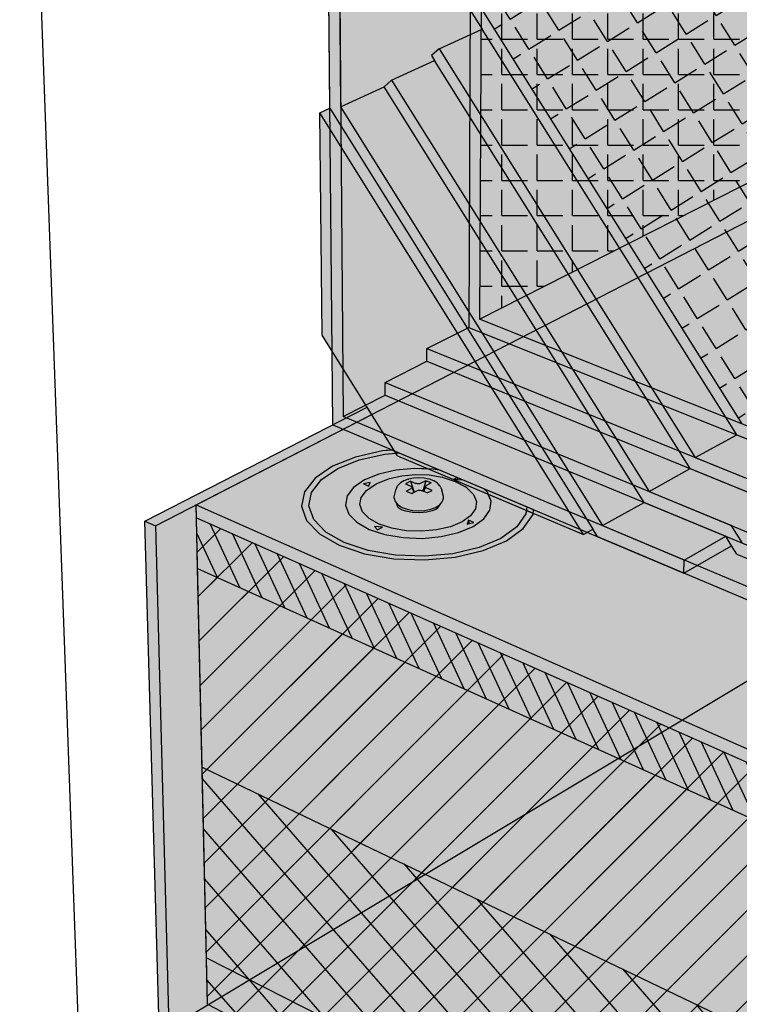
# Model space of a CAD drawing. Units: inches. Extents: x 8 to 138, y 11 to 60.
# Drawn here: x 30 to 41, y 27 to 43 of the extents above; entities that cross this region are included whole.
import ezdxf

# ---------------------------------------------------------------- set-up
doc = ezdxf.new("R2010")
doc.units = ezdxf.units.IN
doc.header["$MEASUREMENT"] = 0
for name, color, linetype in [('100 STATIC CONTENTS', 7, 'Continuous'), ('106          WITH CANT', 7, 'Continuous'), ('110                SOPRAFIX With Cant', 7, 'Continuous'), ('113                Flashing Foil-Film With Cant', 7, 'Continuous'), ('115                Flashing Granules With Cant', 7, 'Continuous'), ('122      WITHOUT CANT', 7, 'Continuous'), ('126                SOPRAFIX Without Cant', 7, 'Continuous'), ('129                Flashing Foil-Film Without Cant', 7, 'Continuous'), ('131                Flashing Granules Without Cant', 7, 'Continuous'), ('142     Base Ply + Coverboard', 7, 'Continuous'), ('144     Base Ply + Coverboard + Rigid Insulation', 7, 'Continuous'), ('146     Base Ply + Rigid Insulation', 7, 'Continuous'), ('149     Rigid Insulation', 7, 'Continuous'), ('151     Thermal Barrier', 7, 'Continuous'), ('156     Vapor Retarder-Air Barrier', 7, 'Continuous')]:
    doc.layers.add(name, color=color, linetype=linetype)
pattern_1 = [(225, (-240, 0), (0.3535534, -0.3535534), [])]
pattern_2 = [(115, (-240, 0), (-0.22657695, -0.10565457), [])]

msp = doc.modelspace()

# ---------------------------------------------------------------- hatches: boundary and pattern name
at = {"layer": '100 STATIC CONTENTS'}
h = msp.add_hatch(color=252, dxfattribs=at)
h.dxf.hatch_style = 1
h.paths.add_polyline_path([(16.689, 41.983), (16.075, 47.147), (9.917, 45.145), (9.943, 44.978)])
h.paths.add_polyline_path([(66.613, 41.808), (44.949, 47.992), (44.604, 41.251), (32.64, 35.097), (32.644, 34.898), (47.565, 28.272), (66.579, 41.63)])
h = msp.add_hatch(color=9, dxfattribs=at)
h.dxf.hatch_style = 1
h.paths.add_polyline_path([(17.496, 35.196), (16.689, 41.983), (9.943, 44.978), (10.951, 38.56)])
h.paths.add_polyline_path([(32.644, 34.898), (47.565, 28.272), (66.579, 41.63), (65.315, 34.801), (46.946, 20.059), (32.816, 27.321), (32.8, 28.046), (32.732, 31.016), (32.662, 34.106)])
at = {"layer": '106          WITH CANT'}
h = msp.add_hatch(color=252, dxfattribs=at)
h.dxf.hatch_style = 1
h.paths.add_polyline_path([(45.061, 56.311), (45.223, 56.269), (34.795, 52.835), (34.889, 41.296), (38.967, 34.774), (44.803, 32.32), (45.439, 32.72), (45.529, 32.577), (44.791, 32.112), (38.891, 34.603), (38.819, 34.718), (34.722, 41.273), (34.616, 52.883)])
h = msp.add_hatch(color=252, dxfattribs=at)
h.dxf.hatch_style = 1
h.paths.add_polyline_path([(45.223, 56.269), (36.951, 53.545), (36.906, 42.801), (37.094, 42.502), (41.059, 36.19), (46.885, 33.856), (47.065, 33.572), (48.672, 32.926), (62.479, 41.921), (62.507, 42.101), (48.688, 33.134), (47.159, 33.746), (46.979, 34.031), (41.138, 36.36), (37.061, 42.85), (37.115, 53.502), (45.371, 56.231)])
h = msp.add_hatch(color=9, dxfattribs=at)
h.dxf.hatch_style = 1
h.paths.add_polyline_path([(48.047, 32.519), (51.034, 31.301), (66.658, 42.172), (44.968, 48.363), (45.371, 56.231), (37.115, 53.502), (37.061, 42.85), (41.138, 36.36), (46.979, 34.031), (47.159, 33.746), (48.688, 33.134), (62.507, 42.101), (62.479, 41.921), (48.672, 32.926)])
h = msp.add_hatch(color=252, dxfattribs=at)
h.dxf.hatch_style = 1
h.paths.add_polyline_path([(34.889, 41.296), (35.566, 41.606), (35.684, 41.708), (36.353, 42.014), (36.303, 42.093), (36.423, 42.196), (37.094, 42.502), (36.906, 42.801), (36.951, 53.545), (34.795, 52.835)])
h.paths.add_polyline_path([(35.684, 41.708), (35.566, 41.606)], flags=16)
h.paths.add_polyline_path([(36.423, 42.196), (37.094, 42.502)], flags=16)
h.paths.add_polyline_path([(36.423, 42.196), (36.303, 42.093)], flags=16)
h.paths.add_polyline_path([(36.303, 42.093), (36.353, 42.014)], flags=16)
h.paths.add_polyline_path([(35.684, 41.708), (36.353, 42.014)], flags=16)
edge = h.paths.add_edge_path(flags=17)
edge.add_line((36.303, 42.093), (36.353, 42.014))
edge.add_line((35.684, 41.708), (36.353, 42.014))
edge.add_line((35.684, 41.708), (35.566, 41.606))
edge.add_line((36.423, 42.196), (36.303, 42.093))
edge.add_line((36.423, 42.196), (37.094, 42.502))
h = msp.add_hatch(color=252, dxfattribs=at)
h.dxf.hatch_style = 1
h.paths.add_polyline_path([(36.423, 42.196), (37.094, 42.502), (41.059, 36.19), (46.885, 33.856), (47.065, 33.572), (48.672, 32.926), (48.047, 32.519), (46.435, 33.176), (46.254, 33.462), (40.414, 35.833)])
h = msp.add_hatch(color=252, dxfattribs=at)
h.dxf.hatch_style = 1
h.paths.add_polyline_path([(36.423, 42.196), (36.303, 42.093), (36.353, 42.014), (40.336, 35.662), (46.161, 33.288), (46.341, 33.002), (51.013, 31.089), (66.65, 42.01), (66.679, 42.166), (66.658, 42.172), (51.034, 31.301), (46.435, 33.176), (46.254, 33.462), (40.414, 35.833)])
h = msp.add_hatch(color=252, dxfattribs=at)
h.dxf.hatch_style = 1
h.paths.add_polyline_path([(35.684, 41.708), (35.566, 41.606), (39.616, 35.135), (45.439, 32.72), (45.529, 32.577), (45.621, 32.432), (50.381, 30.449), (66.613, 41.808), (66.65, 42.01), (51.013, 31.089), (46.341, 33.002), (46.161, 33.288), (40.336, 35.662), (36.353, 42.014)])
h = msp.add_hatch(color=252, dxfattribs=at)
h.dxf.hatch_style = 1
h.paths.add_polyline_path([(34.889, 41.296), (38.967, 34.774), (44.803, 32.32), (45.439, 32.72), (39.616, 35.135), (35.566, 41.606)])
h = msp.add_hatch(color=9, dxfattribs=at)
h.dxf.hatch_style = 1
h.paths.add_polyline_path([(34.602, 37.74), (34.567, 41.202), (34.722, 41.273), (38.819, 34.718), (38.671, 34.635), (35.773, 35.86)])
at = {"layer": '110                SOPRAFIX With Cant'}
h = msp.add_hatch(color=9, dxfattribs=at)
h.dxf.hatch_style = 1
h.paths.add_polyline_path([(35.715, 35.953), (35.543, 35.938), (35.12, 35.842), (34.761, 35.698), (34.49, 35.514), (34.326, 35.302), (34.281, 35.077), (34.36, 34.852), (34.56, 34.644), (34.868, 34.468), (35.263, 34.336), (35.718, 34.258), (36.2, 34.24), (36.675, 34.284), (37.109, 34.386), (37.471, 34.538), (37.735, 34.73), (37.886, 34.947), (37.888, 34.966), (35.773, 35.86), (35.747, 35.903)])
at = {"layer": '113                Flashing Foil-Film With Cant'}
h = msp.add_hatch(dxfattribs=at)
h.set_pattern_fill('ANGLE', color=256, scale=2, angle=32)
h.set_pattern_definition([(32, (-120, 0), (-0.2914556, 0.4664265), [0.4, -0.15]), (122, (-120, 0), (-0.4664265, -0.2914556), [0.4, -0.15])])
h.paths.add_polyline_path([(37.061, 42.85), (41.138, 36.36), (51.36, 41.999), (44.866, 46.377)])
at = {"layer": '115                Flashing Granules With Cant'}
h = msp.add_hatch(dxfattribs=at)
h.set_pattern_fill('AR-SAND', color=256, scale=0.2)
h.set_pattern_definition([(37.5, (-120, 0), (-0.01259867, 0.38536475), [0, -0.304, 0, -0.34, 0, -0.325]), (7.5, (-120, 0), (0.3539553, 0.5644292), [0, -0.164, 0, -0.274, 0, -0.105]), (327.5, (-120.246, 0), (0.6228284, 0.0011318), [0, -0.1, 0, -0.36, 0, -0.47]), (317.5, (-120.246, 0), (0.6012253, 0.1755351), [0, -0.05, 0, -0.236, 0, -0.27])])
h.paths.add_polyline_path([(37.061, 42.85), (41.138, 36.36), (51.36, 41.999), (44.866, 46.377)])
at = {"layer": '122      WITHOUT CANT'}
h = msp.add_hatch(color=252, dxfattribs=at)
h.dxf.hatch_style = 1
h.paths.add_polyline_path([(34.616, 52.883), (45.065, 56.313), (45.224, 56.27), (45.386, 56.227), (37.13, 53.498), (37.05, 37.99), (42.414, 35.851), (42.587, 35.576), (43.437, 35.229), (54.36, 41.387), (54.339, 41.175), (43.431, 35.026), (42.788, 34.663), (51.034, 31.301), (66.678, 42.166), (66.646, 41.987), (66.613, 41.808), (50.381, 30.449), (41.062, 34.331), (40.98, 34.462), (40.236, 34.035), (34.767, 36.344)])
h = msp.add_hatch(color=9, dxfattribs=at)
h.dxf.hatch_style = 1
h.paths.add_polyline_path([(37.13, 53.498), (45.386, 56.227), (44.982, 48.359), (66.678, 42.166), (51.034, 31.301), (42.788, 34.663), (43.431, 35.026), (54.339, 41.175), (54.36, 41.387), (43.437, 35.229), (42.587, 35.576), (42.414, 35.851), (37.05, 37.99)])
at = {"layer": '126                SOPRAFIX Without Cant'}
h = msp.add_hatch(color=9, dxfattribs=at)
h.dxf.hatch_style = 1
h.paths.add_polyline_path([(35.698, 35.951), (37.895, 35.023), (37.886, 34.947), (37.735, 34.73), (37.471, 34.538), (37.109, 34.386), (36.675, 34.284), (36.2, 34.24), (35.718, 34.258), (35.263, 34.336), (34.868, 34.468), (34.56, 34.644), (34.36, 34.852), (34.281, 35.077), (34.326, 35.302), (34.49, 35.514), (34.761, 35.698), (35.12, 35.842), (35.543, 35.938)])
at = {"layer": '129                Flashing Foil-Film Without Cant'}
h = msp.add_hatch(dxfattribs=at)
h.set_pattern_fill('ANGLE', color=256, scale=2)
h.set_pattern_definition([(0, (0, 0), (0, 0.55), [0.4, -0.15]), (90, (0, 0), (-0.55, 3e-17), [0.4, -0.15])])
h.paths.add_polyline_path([(37.13, 53.498), (37.05, 37.99), (44.648, 41.845), (44.792, 44.642), (44.982, 48.359), (45.386, 56.227)])
h = msp.add_hatch(dxfattribs=at)
h.set_pattern_fill('ANGLE', color=256, scale=2, angle=68)
h.set_pattern_definition([(68, (0, 0), (-0.509951, 0.2060336), [0.4, -0.15]), (158, (0, 0), (-0.2060336, -0.509951), [0.4, -0.15])])
h.paths.add_polyline_path([(15.37, 46.478), (16.193, 46.149), (16.125, 46.727)])
h.paths.add_polyline_path([(43.437, 35.229), (42.587, 35.576), (42.414, 35.851), (37.05, 37.99), (44.648, 41.845), (44.792, 44.642), (54.36, 41.387)])
at = {"layer": '131                Flashing Granules Without Cant'}
h = msp.add_hatch(dxfattribs=at)
h.set_pattern_fill('AR-SAND', color=256, scale=0.2)
h.set_pattern_definition([(37.5, (-240, 0), (-0.01259867, 0.38536475), [0, -0.304, 0, -0.34, 0, -0.325]), (7.5, (-240, 0), (0.3539553, 0.5644292), [0, -0.164, 0, -0.274, 0, -0.105]), (327.5, (-240.246, 0), (0.62282837, 0.0011318), [0, -0.1, 0, -0.36, 0, -0.47]), (317.5, (-240.246, 0), (0.6012253, 0.1755351), [0, -0.05, 0, -0.236, 0, -0.27])])
h.paths.add_polyline_path([(37.13, 53.498), (37.05, 37.99), (42.414, 35.851), (42.587, 35.576), (43.437, 35.229), (54.36, 41.387), (44.792, 44.642), (44.982, 48.359), (45.386, 56.227)])
at = {"layer": '142     Base Ply + Coverboard'}
h = msp.add_hatch(dxfattribs=at)
h.set_pattern_fill('ANSI31', color=256, scale=2, angle=70)
h.set_pattern_definition(pattern_2)
h.paths.add_polyline_path([(16.689, 41.983), (9.943, 44.978), (10.048, 44.314), (16.773, 41.278)])
h.paths.add_polyline_path([(32.644, 34.898), (47.565, 28.272), (47.5, 27.408), (32.662, 34.106)])
h = msp.add_hatch(dxfattribs=at)
h.set_pattern_fill('ANSI31', color=256, scale=4, angle=180)
h.set_pattern_definition(pattern_1)
h.paths.add_polyline_path([(10.951, 38.56), (10.048, 44.314), (16.773, 41.278), (17.496, 35.196)])
h.paths.add_polyline_path([(32.816, 27.321), (32.662, 34.106), (47.5, 27.408), (46.946, 20.059)])
at = {"layer": '144     Base Ply + Coverboard + Rigid Insulation'}
h = msp.add_hatch(dxfattribs=at)
h.set_pattern_fill('ANSI31', color=256, scale=2, angle=70)
h.set_pattern_definition(pattern_2)
h.paths.add_polyline_path([(16.689, 41.983), (9.943, 44.978), (10.048, 44.314), (16.773, 41.278)])
h.paths.add_polyline_path([(32.644, 34.898), (47.565, 28.272), (47.5, 27.408), (32.662, 34.106)])
h = msp.add_hatch(dxfattribs=at)
h.set_pattern_fill('ANSI31', color=256, scale=4, angle=180)
h.set_pattern_definition(pattern_1)
h.paths.add_polyline_path([(10.951, 38.56), (10.048, 44.314), (16.773, 41.278), (17.496, 35.196)])
h.paths.add_polyline_path([(32.816, 27.321), (32.662, 34.106), (47.5, 27.408), (46.946, 20.059)])
at = {"layer": '146     Base Ply + Rigid Insulation'}
h = msp.add_hatch(dxfattribs=at)
h.set_pattern_fill('ANSI31', color=256, scale=4, angle=180)
h.set_pattern_definition(pattern_1)
h.paths.add_polyline_path([(16.773, 41.278), (16.689, 41.983), (9.943, 44.978), (10.048, 44.314), (10.951, 38.56), (17.496, 35.196)])
h.paths.add_polyline_path([(32.644, 34.898), (47.565, 28.272), (47.5, 27.408), (46.946, 20.059), (32.816, 27.321), (32.662, 34.106)])
at = {"layer": '149     Rigid Insulation'}
h = msp.add_hatch(color=9, dxfattribs=at)
h.dxf.hatch_style = 1
edge = h.paths.add_edge_path()
edge.add_line((10.951, 38.56), (10.457, 41.707))
edge.add_line((10.457, 41.707), (17.101, 38.518))
edge.add_line((17.496, 35.196), (17.101, 38.518))
edge.add_line((11.004, 38.533), (17.474, 35.207))
h.paths.add_polyline_path([(32.732, 31.016), (47.247, 24.05), (65.934, 38.143), (65.315, 34.801), (46.946, 20.059), (32.816, 27.321)])
h = msp.add_hatch(dxfattribs=at)
h.set_pattern_fill('ANSI31', color=256, scale=4, angle=266)
h.set_pattern_definition([(311, (-120, 0), (0.3773548, 0.3280295), [])])
edge = h.paths.add_edge_path()
edge.add_line((10.951, 38.56), (10.457, 41.707))
edge.add_line((10.457, 41.707), (17.101, 38.518))
edge.add_line((17.496, 35.196), (17.101, 38.518))
edge.add_line((10.854, 38.61), (17.475, 35.207))
edge = h.paths.add_edge_path()
edge.add_line((32.8, 27.33), (46.946, 20.059))
edge.add_line((46.946, 20.059), (47.247, 24.05))
edge.add_line((32.732, 31.016), (47.247, 24.05))
edge.add_line((32.816, 27.321), (32.732, 31.016))
at = {"layer": '151     Thermal Barrier'}
h = msp.add_hatch(color=9, dxfattribs=at)
h.dxf.hatch_style = 1
h.paths.add_polyline_path([(17.496, 35.196), (17.418, 35.85), (10.854, 39.18), (10.951, 38.56)])
h.paths.add_polyline_path([(32.8, 28.046), (47.005, 20.839), (65.437, 35.458), (65.315, 34.801), (46.946, 20.059), (32.816, 27.321)])
h = msp.add_hatch(dxfattribs=at)
h.set_pattern_fill('AR-SAND', color=256, scale=0.1)
h.set_pattern_definition([(37.5, (-120, 0), (-0.00629934, 0.19268238), [0, -0.152, 0, -0.17, 0, -0.1625]), (7.5, (-120, 0), (0.17697767, 0.2822146), [0, -0.082, 0, -0.137, 0, -0.0525]), (327.5, (-120.123, 0), (0.31141419, 0.0005659), [0, -0.05, 0, -0.18, 0, -0.235]), (317.5, (-120.123, 0), (0.30061266, 0.08776756), [0, -0.025, 0, -0.118, 0, -0.135])])
h.paths.add_polyline_path([(17.496, 35.196), (17.418, 35.85), (10.854, 39.18), (10.951, 38.56)])
h.paths.add_polyline_path([(32.8, 28.046), (47.005, 20.839), (65.437, 35.458), (65.315, 34.801), (46.946, 20.059), (32.816, 27.321)])
at = {"layer": '156     Vapor Retarder-Air Barrier'}
h = msp.add_hatch(color=252, dxfattribs=at)
h.dxf.hatch_style = 1
h.paths.add_polyline_path([(32.64, 35.097), (35.373, 36.503), (35.301, 36.618), (31.841, 34.844), (32.005, 34.771)])
h.paths.add_polyline_path([(32.64, 35.097), (32.005, 34.771), (32.215, 26.96), (32.816, 27.321), (32.728, 31.209)])
h.paths.add_polyline_path([(32.005, 34.771), (31.841, 34.844), (32.064, 26.862), (47.161, 18.98), (47.176, 19.176), (32.215, 26.96)])
h.paths.add_polyline_path([(32.816, 27.321), (32.215, 26.96), (47.176, 19.176), (66.022, 34.56), (65.315, 34.801), (46.934, 20.065)])
h.paths.add_polyline_path([(65.99, 34.396), (66.022, 34.56), (47.176, 19.176), (47.161, 18.98)])

# ---------------------------------------------------------------- linework, layer by layer
at = {"layer": '100 STATIC CONTENTS'}
for p, q in [((30.837, 26.125), (29.9, 51.968)), ((32.64, 35.097), (44.604, 41.251)), ((32.644, 34.898), (32.64, 35.097)), ((32.64, 35.097), (47.581, 28.49)), ((32.662, 34.106), (32.644, 34.898)), ((32.644, 34.898), (47.565, 28.272)), ((32.644, 34.898), (47.565, 28.272)), ((30.837, 26.125), (44.241, 34.169)), ((32.732, 31.016), (32.662, 34.106)), ((32.8, 28.046), (32.732, 31.016)), ((32.816, 27.321), (32.8, 28.046)), ((32.816, 27.321), (46.946, 20.059))]:
    msp.add_line(p, q, dxfattribs=at)
at = {"layer": '106          WITH CANT'}
for p, q in [((34.722, 41.273), (34.616, 52.883)), ((34.795, 52.835), (34.889, 41.296)), ((36.906, 42.801), (37.094, 42.502)), ((37.061, 42.85), (41.138, 36.36)), ((36.423, 42.196), (37.094, 42.502)), ((41.059, 36.19), (37.094, 42.502)), ((36.423, 42.196), (36.303, 42.093)), ((36.423, 42.196), (40.414, 35.833)), ((35.684, 41.708), (36.353, 42.014)), ((36.303, 42.093), (36.353, 42.014)), ((40.336, 35.662), (36.353, 42.014)), ((35.684, 41.708), (35.566, 41.606)), ((35.684, 41.708), (39.694, 35.306)), ((34.889, 41.296), (35.566, 41.606)), ((39.616, 35.135), (35.566, 41.606)), ((34.567, 41.202), (34.722, 41.273)), ((34.722, 41.273), (38.819, 34.718)), ((34.889, 41.296), (38.967, 34.774)), ((34.602, 37.74), (34.567, 41.202)), ((38.671, 34.635), (34.567, 41.202)), ((35.773, 35.86), (34.602, 37.74)), ((40.414, 35.833), (41.059, 36.19)), ((41.059, 36.19), (46.885, 33.856)), ((35.773, 35.86), (38.671, 34.635)), ((40.414, 35.833), (46.254, 33.462)), ((39.694, 35.306), (40.336, 35.662)), ((40.336, 35.662), (46.161, 33.288)), ((39.694, 35.306), (45.532, 32.894)), ((38.967, 34.774), (39.616, 35.135)), ((39.616, 35.135), (45.439, 32.72)), ((38.671, 34.635), (38.819, 34.718)), ((38.891, 34.603), (38.819, 34.718)), ((38.967, 34.774), (44.803, 32.32)), ((38.891, 34.603), (44.791, 32.112))]:
    msp.add_line(p, q, dxfattribs=at)
for points in [[(34.795, 52.835), (34.889, 41.296)], [(41.059, 36.19), (37.094, 42.502)], [(36.303, 42.093), (36.353, 42.014)], [(36.303, 42.093), (36.353, 42.014)], [(34.889, 41.296), (35.566, 41.606)], [(41.059, 36.19), (46.885, 33.856)], [(40.336, 35.662), (46.161, 33.288)]]:
    msp.add_lwpolyline(points, dxfattribs=at)
at = {"layer": '110                SOPRAFIX With Cant'}
for p, q in [((35.543, 35.938), (35.12, 35.842)), ((35.543, 35.938), (35.12, 35.842)), ((35.18, 35.798), (35.577, 35.888)), ((35.18, 35.798), (35.577, 35.888)), ((35.715, 35.953), (35.543, 35.938)), ((35.715, 35.953), (35.543, 35.938)), ((35.577, 35.888), (35.747, 35.903)), ((35.577, 35.888), (35.747, 35.903)), ((35.747, 35.903), (35.715, 35.953)), ((35.747, 35.903), (35.715, 35.953)), ((35.773, 35.86), (35.747, 35.903)), ((35.767, 35.869), (35.747, 35.903)), ((35.12, 35.842), (34.761, 35.698)), ((35.12, 35.842), (34.761, 35.698)), ((34.844, 35.663), (35.18, 35.798)), ((34.844, 35.663), (35.18, 35.798)), ((35.773, 35.86), (37.888, 34.966)), ((34.761, 35.698), (34.49, 35.514)), ((34.761, 35.698), (34.49, 35.514)), ((34.59, 35.49), (34.844, 35.663)), ((34.59, 35.49), (34.844, 35.663)), ((35.484, 35.576), (35.259, 35.485)), ((35.484, 35.576), (35.259, 35.485)), ((35.749, 35.636), (35.484, 35.576)), ((35.749, 35.636), (35.484, 35.576)), ((36.038, 35.662), (35.749, 35.636)), ((36.038, 35.662), (35.749, 35.636)), ((35.844, 35.551), (36.054, 35.57)), ((35.844, 35.551), (36.054, 35.57)), ((36.26, 35.654), (36.038, 35.662)), ((36.26, 35.654), (36.038, 35.662)), ((36.054, 35.57), (36.268, 35.563)), ((36.054, 35.57), (36.268, 35.563)), ((34.49, 35.514), (34.326, 35.302)), ((34.49, 35.514), (34.326, 35.302)), ((34.436, 35.291), (34.59, 35.49)), ((34.436, 35.291), (34.59, 35.49)), ((35.259, 35.485), (35.09, 35.369)), ((35.259, 35.485), (35.09, 35.369)), ((35.347, 35.447), (35.244, 35.425)), ((35.347, 35.447), (35.244, 35.425)), ((35.244, 35.425), (35.327, 35.389)), ((35.244, 35.425), (35.327, 35.389)), ((35.291, 35.321), (35.426, 35.413)), ((35.291, 35.321), (35.426, 35.413)), ((35.327, 35.389), (35.347, 35.447)), ((35.327, 35.389), (35.347, 35.447)), ((35.426, 35.413), (35.455, 35.43)), ((35.426, 35.413), (35.455, 35.43)), ((35.455, 35.43), (35.627, 35.5)), ((35.455, 35.43), (35.627, 35.5)), ((35.627, 35.5), (35.651, 35.507)), ((35.627, 35.5), (35.651, 35.507)), ((35.651, 35.507), (35.844, 35.551)), ((35.651, 35.507), (35.844, 35.551)), ((35.811, 35.431), (35.777, 35.392)), ((35.811, 35.431), (35.777, 35.392)), ((35.811, 35.431), (35.822, 35.439)), ((35.811, 35.431), (35.822, 35.439)), ((35.874, 35.471), (35.822, 35.439)), ((35.874, 35.471), (35.822, 35.439)), ((35.942, 35.496), (35.874, 35.471)), ((35.942, 35.496), (35.874, 35.471)), ((35.976, 35.468), (35.9, 35.427)), ((35.976, 35.468), (35.9, 35.427)), ((35.9, 35.427), (35.984, 35.391)), ((35.9, 35.427), (35.984, 35.391)), ((35.942, 35.496), (35.95, 35.498)), ((35.942, 35.496), (35.95, 35.498)), ((36.025, 35.513), (35.95, 35.498)), ((36.025, 35.513), (35.95, 35.498)), ((35.976, 35.468), (36.034, 35.296)), ((35.976, 35.468), (36.06, 35.432)), ((35.976, 35.468), (36.034, 35.296)), ((35.976, 35.468), (36.06, 35.432)), ((36.107, 35.518), (36.025, 35.513)), ((36.107, 35.518), (36.025, 35.513)), ((36.073, 35.428), (36.06, 35.432)), ((36.073, 35.428), (36.06, 35.432)), ((36.087, 35.425), (36.073, 35.428)), ((36.087, 35.425), (36.073, 35.428)), ((36.101, 35.425), (36.087, 35.425)), ((36.101, 35.425), (36.087, 35.425)), ((36.116, 35.426), (36.101, 35.425)), ((36.116, 35.426), (36.101, 35.425)), ((36.188, 35.513), (36.107, 35.518)), ((36.188, 35.513), (36.107, 35.518)), ((36.129, 35.429), (36.116, 35.426)), ((36.129, 35.429), (36.116, 35.426)), ((36.141, 35.434), (36.129, 35.429)), ((36.141, 35.434), (36.129, 35.429)), ((36.217, 35.474), (36.141, 35.434)), ((36.217, 35.474), (36.141, 35.434)), ((36.217, 35.474), (36.172, 35.311)), ((36.217, 35.474), (36.172, 35.311)), ((36.264, 35.498), (36.188, 35.513)), ((36.264, 35.498), (36.188, 35.513)), ((36.301, 35.438), (36.217, 35.474)), ((36.301, 35.438), (36.217, 35.474)), ((36.301, 35.438), (36.225, 35.398)), ((36.301, 35.438), (36.225, 35.398)), ((36.271, 35.496), (36.264, 35.498)), ((36.271, 35.496), (36.264, 35.498)), ((36.268, 35.563), (36.47, 35.529)), ((36.268, 35.563), (36.47, 35.529)), ((36.339, 35.472), (36.271, 35.496)), ((36.339, 35.472), (36.271, 35.496)), ((36.392, 35.439), (36.339, 35.472)), ((36.392, 35.439), (36.339, 35.472)), ((36.402, 35.432), (36.392, 35.439)), ((36.402, 35.432), (36.392, 35.439)), ((36.437, 35.393), (36.402, 35.432)), ((36.437, 35.393), (36.402, 35.432)), ((36.489, 35.523), (36.47, 35.529)), ((36.489, 35.523), (36.47, 35.529)), ((36.489, 35.523), (36.676, 35.463)), ((36.489, 35.523), (36.676, 35.463)), ((36.676, 35.463), (36.824, 35.381)), ((36.676, 35.463), (36.824, 35.381)), ((34.326, 35.302), (34.281, 35.077)), ((34.326, 35.302), (34.281, 35.077)), ((34.395, 35.08), (34.436, 35.291)), ((34.395, 35.08), (34.436, 35.291)), ((35.09, 35.369), (34.989, 35.236)), ((35.09, 35.369), (34.989, 35.236)), ((35.211, 35.214), (35.291, 35.321)), ((35.211, 35.214), (35.291, 35.321)), ((35.723, 35.225), (35.751, 35.325)), ((35.723, 35.225), (35.751, 35.325)), ((35.751, 35.325), (35.763, 35.369)), ((35.751, 35.325), (35.763, 35.369)), ((35.763, 35.369), (35.768, 35.381)), ((35.763, 35.369), (35.768, 35.381)), ((35.768, 35.381), (35.777, 35.392)), ((35.768, 35.381), (35.777, 35.392)), ((35.912, 35.313), (35.989, 35.353)), ((35.912, 35.313), (35.989, 35.353)), ((35.912, 35.313), (35.997, 35.276)), ((35.912, 35.313), (35.997, 35.276)), ((35.984, 35.391), (35.994, 35.386)), ((35.984, 35.391), (35.994, 35.386)), ((35.997, 35.359), (35.989, 35.353)), ((35.997, 35.359), (35.989, 35.353)), ((35.994, 35.386), (36, 35.379)), ((35.994, 35.386), (36, 35.379)), ((36.002, 35.365), (35.997, 35.359)), ((36.002, 35.365), (35.997, 35.359)), ((35.997, 35.276), (36.031, 35.294)), ((35.997, 35.276), (36.031, 35.294)), ((36, 35.379), (36.003, 35.373)), ((36, 35.379), (36.003, 35.373)), ((36.003, 35.373), (36.002, 35.365)), ((36.003, 35.373), (36.002, 35.365)), ((36.031, 35.294), (36.003, 35.373)), ((36.031, 35.294), (36.003, 35.373)), ((36.031, 35.294), (36.034, 35.296)), ((36.031, 35.294), (36.034, 35.296)), ((36.034, 35.296), (36.074, 35.317)), ((36.034, 35.296), (36.074, 35.317)), ((36.074, 35.317), (36.085, 35.321)), ((36.074, 35.317), (36.085, 35.321)), ((36.085, 35.321), (36.098, 35.324)), ((36.085, 35.321), (36.098, 35.324)), ((36.098, 35.324), (36.113, 35.326)), ((36.098, 35.324), (36.113, 35.326)), ((36.113, 35.326), (36.128, 35.325)), ((36.113, 35.326), (36.128, 35.325)), ((36.128, 35.325), (36.142, 35.323)), ((36.128, 35.325), (36.142, 35.323)), ((36.142, 35.323), (36.154, 35.319)), ((36.142, 35.323), (36.154, 35.319)), ((36.172, 35.311), (36.154, 35.319)), ((36.172, 35.311), (36.154, 35.319)), ((36.185, 35.306), (36.172, 35.311)), ((36.185, 35.306), (36.172, 35.311)), ((36.211, 35.378), (36.185, 35.306)), ((36.211, 35.378), (36.185, 35.306)), ((36.239, 35.283), (36.185, 35.306)), ((36.239, 35.283), (36.185, 35.306)), ((36.211, 35.378), (36.212, 35.385)), ((36.211, 35.378), (36.212, 35.385)), ((36.214, 35.371), (36.211, 35.378)), ((36.214, 35.371), (36.211, 35.378)), ((36.212, 35.385), (36.217, 35.392)), ((36.212, 35.385), (36.217, 35.392)), ((36.22, 35.365), (36.214, 35.371)), ((36.22, 35.365), (36.214, 35.371)), ((36.217, 35.392), (36.225, 35.398)), ((36.217, 35.392), (36.225, 35.398)), ((36.23, 35.359), (36.22, 35.365)), ((36.23, 35.359), (36.22, 35.365)), ((36.315, 35.323), (36.23, 35.359)), ((36.315, 35.323), (36.23, 35.359)), ((36.239, 35.283), (36.315, 35.323)), ((36.239, 35.283), (36.315, 35.323)), ((36.446, 35.382), (36.437, 35.393)), ((36.446, 35.382), (36.437, 35.393)), ((36.451, 35.37), (36.446, 35.382)), ((36.451, 35.37), (36.446, 35.382)), ((36.451, 35.37), (36.464, 35.326)), ((36.451, 35.37), (36.464, 35.326)), ((36.491, 35.226), (36.464, 35.326)), ((36.491, 35.226), (36.464, 35.326)), ((36.857, 35.362), (36.824, 35.381)), ((36.857, 35.362), (36.824, 35.381)), ((36.857, 35.362), (36.961, 35.261)), ((36.857, 35.362), (36.961, 35.261)), ((36.961, 35.261), (37.007, 35.149)), ((36.961, 35.261), (37.007, 35.149)), ((37.234, 35.156), (37.19, 35.261)), ((37.234, 35.156), (37.19, 35.261)), ((34.989, 35.236), (34.963, 35.095)), ((34.989, 35.236), (34.963, 35.095)), ((35.19, 35.101), (35.211, 35.214)), ((35.19, 35.101), (35.211, 35.214)), ((35.721, 35.212), (35.723, 35.225)), ((35.721, 35.212), (35.723, 35.225)), ((35.724, 35.2), (35.721, 35.212)), ((35.724, 35.2), (35.721, 35.212)), ((35.724, 35.2), (35.737, 35.152)), ((35.724, 35.2), (35.737, 35.152)), ((35.743, 35.143), (35.737, 35.152)), ((35.743, 35.143), (35.737, 35.152)), ((35.743, 35.143), (35.76, 35.124)), ((35.743, 35.143), (35.76, 35.124)), ((35.76, 35.124), (35.758, 35.116)), ((35.76, 35.124), (35.758, 35.116)), ((35.758, 35.116), (35.775, 35.074)), ((35.758, 35.116), (35.775, 35.074)), ((35.76, 35.124), (35.781, 35.099)), ((35.76, 35.124), (35.781, 35.099)), ((36.434, 35.1), (36.472, 35.144)), ((36.434, 35.1), (36.472, 35.144)), ((36.472, 35.144), (36.478, 35.153)), ((36.472, 35.144), (36.478, 35.153)), ((36.478, 35.153), (36.491, 35.201)), ((36.478, 35.153), (36.491, 35.201)), ((36.493, 35.213), (36.491, 35.226)), ((36.493, 35.213), (36.491, 35.226)), ((36.491, 35.201), (36.493, 35.213)), ((36.491, 35.201), (36.493, 35.213)), ((37.007, 35.149), (36.991, 35.036)), ((37.007, 35.149), (36.991, 35.036)), ((37.214, 35.014), (37.234, 35.156)), ((37.214, 35.014), (37.234, 35.156)), ((34.281, 35.077), (34.36, 34.852)), ((34.281, 35.077), (34.36, 34.852)), ((34.47, 34.869), (34.395, 35.08)), ((34.47, 34.869), (34.395, 35.08)), ((34.963, 35.095), (35.015, 34.955)), ((34.963, 35.095), (35.015, 34.955)), ((35.015, 34.955), (35.141, 34.826)), ((35.015, 34.955), (35.141, 34.826)), ((35.232, 34.989), (35.19, 35.101)), ((35.232, 34.989), (35.19, 35.101)), ((35.334, 34.886), (35.232, 34.989)), ((35.334, 34.886), (35.232, 34.989)), ((35.775, 35.074), (35.813, 35.036)), ((35.775, 35.074), (35.813, 35.036)), ((35.813, 35.036), (35.779, 35.055)), ((35.813, 35.036), (35.779, 35.055)), ((35.789, 35.094), (35.781, 35.099)), ((35.789, 35.094), (35.781, 35.099)), ((35.789, 35.094), (35.848, 35.057)), ((35.789, 35.094), (35.848, 35.057)), ((35.844, 35.018), (35.813, 35.036)), ((35.844, 35.018), (35.813, 35.036)), ((35.844, 35.018), (35.847, 35.017)), ((35.844, 35.018), (35.847, 35.017)), ((35.906, 34.997), (35.847, 35.017)), ((35.906, 34.997), (35.847, 35.017)), ((35.848, 35.057), (35.924, 35.03)), ((35.848, 35.057), (35.924, 35.03)), ((36.011, 34.98), (35.906, 34.997)), ((36.011, 34.98), (35.906, 34.997)), ((35.924, 35.03), (36.013, 35.012)), ((35.924, 35.03), (36.013, 35.012)), ((36.122, 34.976), (36.011, 34.98)), ((36.122, 34.976), (36.011, 34.98)), ((36.013, 35.012), (36.108, 35.006)), ((36.013, 35.012), (36.108, 35.006)), ((36.108, 35.006), (36.203, 35.012)), ((36.108, 35.006), (36.203, 35.012)), ((36.232, 34.986), (36.122, 34.976)), ((36.232, 34.986), (36.122, 34.976)), ((36.203, 35.012), (36.292, 35.03)), ((36.203, 35.012), (36.292, 35.03)), ((36.317, 35.005), (36.232, 34.986)), ((36.317, 35.005), (36.232, 34.986)), ((36.292, 35.03), (36.368, 35.058)), ((36.292, 35.03), (36.368, 35.058)), ((36.369, 35.027), (36.317, 35.005)), ((36.369, 35.027), (36.317, 35.005)), ((36.332, 35.009), (36.317, 35.005)), ((36.332, 35.009), (36.317, 35.005)), ((36.368, 35.058), (36.426, 35.095)), ((36.368, 35.058), (36.426, 35.095)), ((36.369, 35.027), (36.404, 35.052)), ((36.369, 35.027), (36.404, 35.052)), ((36.384, 35.033), (36.369, 35.027)), ((36.384, 35.033), (36.369, 35.027)), ((36.404, 35.052), (36.433, 35.092)), ((36.404, 35.052), (36.433, 35.092)), ((36.426, 35.095), (36.434, 35.1)), ((36.426, 35.095), (36.434, 35.1)), ((36.433, 35.092), (36.434, 35.1)), ((36.433, 35.092), (36.434, 35.1)), ((36.991, 35.036), (36.914, 34.928)), ((36.991, 35.036), (36.914, 34.928)), ((37.119, 34.879), (37.214, 35.014)), ((37.119, 34.879), (37.214, 35.014)), ((37.774, 34.958), (37.632, 34.755)), ((37.774, 34.958), (37.632, 34.755)), ((37.781, 35.011), (37.774, 34.958)), ((37.781, 35.011), (37.774, 34.958)), ((37.781, 35.011), (37.888, 34.966)), ((37.886, 34.947), (37.888, 34.966)), ((37.886, 34.947), (37.888, 34.966)), ((34.36, 34.852), (34.56, 34.644)), ((34.36, 34.852), (34.56, 34.644)), ((34.657, 34.674), (34.47, 34.869)), ((34.657, 34.674), (34.47, 34.869)), ((35.141, 34.826), (35.334, 34.716)), ((35.141, 34.826), (35.334, 34.716)), ((35.488, 34.799), (35.334, 34.886)), ((35.488, 34.799), (35.334, 34.886)), ((36.781, 34.833), (36.6, 34.758)), ((36.781, 34.833), (36.6, 34.758)), ((36.914, 34.928), (36.781, 34.833)), ((36.914, 34.928), (36.781, 34.833)), ((36.879, 34.859), (36.862, 34.799)), ((36.879, 34.859), (36.862, 34.799)), ((36.862, 34.799), (36.898, 34.807)), ((36.862, 34.799), (36.898, 34.807)), ((36.965, 34.822), (36.879, 34.859)), ((36.898, 34.807), (36.879, 34.859)), ((36.965, 34.822), (36.879, 34.859)), ((36.898, 34.807), (36.879, 34.859)), ((36.898, 34.807), (36.965, 34.822)), ((36.898, 34.807), (36.965, 34.822)), ((36.952, 34.76), (37.119, 34.879)), ((36.952, 34.76), (37.119, 34.879)), ((37.735, 34.73), (37.886, 34.947)), ((37.735, 34.73), (37.886, 34.947)), ((34.946, 34.509), (34.657, 34.674)), ((34.946, 34.509), (34.657, 34.674)), ((35.334, 34.716), (35.58, 34.635)), ((35.334, 34.716), (35.58, 34.635)), ((35.54, 34.751), (35.415, 34.76)), ((35.415, 34.76), (35.463, 34.71)), ((35.54, 34.751), (35.415, 34.76)), ((35.415, 34.76), (35.463, 34.71)), ((35.463, 34.71), (35.54, 34.751)), ((35.463, 34.71), (35.54, 34.751)), ((35.685, 34.734), (35.488, 34.799)), ((35.685, 34.734), (35.488, 34.799)), ((35.91, 34.695), (35.685, 34.734)), ((35.91, 34.695), (35.685, 34.734)), ((36.149, 34.687), (35.91, 34.695)), ((36.149, 34.687), (35.91, 34.695)), ((36.385, 34.708), (36.149, 34.687)), ((36.385, 34.708), (36.149, 34.687)), ((36.6, 34.758), (36.385, 34.708)), ((36.6, 34.758), (36.385, 34.708)), ((36.457, 34.603), (36.727, 34.666)), ((36.457, 34.603), (36.727, 34.666)), ((36.727, 34.666), (36.952, 34.76)), ((36.727, 34.666), (36.952, 34.76)), ((37.632, 34.755), (37.384, 34.575)), ((37.632, 34.755), (37.384, 34.575)), ((37.471, 34.538), (37.735, 34.73)), ((37.471, 34.538), (37.735, 34.73)), ((34.56, 34.644), (34.868, 34.468)), ((34.56, 34.644), (34.868, 34.468)), ((35.316, 34.386), (34.946, 34.509)), ((35.316, 34.386), (34.946, 34.509)), ((35.58, 34.635), (35.863, 34.587)), ((35.58, 34.635), (35.863, 34.587)), ((35.863, 34.587), (36.162, 34.576)), ((35.863, 34.587), (36.162, 34.576)), ((36.162, 34.576), (36.457, 34.603)), ((36.162, 34.576), (36.457, 34.603)), ((37.384, 34.575), (37.045, 34.433)), ((37.384, 34.575), (37.045, 34.433)), ((37.109, 34.386), (37.471, 34.538)), ((37.109, 34.386), (37.471, 34.538)), ((34.868, 34.468), (35.263, 34.336)), ((34.868, 34.468), (35.263, 34.336)), ((35.742, 34.313), (35.316, 34.386)), ((35.742, 34.313), (35.316, 34.386)), ((37.045, 34.433), (36.639, 34.337)), ((37.045, 34.433), (36.639, 34.337)), ((36.675, 34.284), (37.109, 34.386)), ((36.675, 34.284), (37.109, 34.386)), ((35.263, 34.336), (35.718, 34.258)), ((35.263, 34.336), (35.718, 34.258)), ((35.718, 34.258), (36.2, 34.24)), ((35.718, 34.258), (36.2, 34.24)), ((36.194, 34.297), (35.742, 34.313)), ((36.194, 34.297), (35.742, 34.313)), ((36.639, 34.337), (36.194, 34.297)), ((36.639, 34.337), (36.194, 34.297)), ((36.2, 34.24), (36.675, 34.284)), ((36.2, 34.24), (36.675, 34.284))]:
    msp.add_line(p, q, dxfattribs=at)
at = {"layer": '122      WITHOUT CANT'}
for p, q in [((36.951, 53.545), (36.886, 37.861)), ((37.13, 53.498), (37.05, 37.99)), ((34.767, 36.344), (34.616, 52.883)), ((34.795, 52.835), (34.928, 36.472)), ((37.05, 37.99), (44.648, 41.845)), ((42.414, 35.851), (37.05, 37.99)), ((36.233, 37.53), (36.886, 37.861)), ((36.886, 37.861), (42.333, 35.679)), ((36.233, 37.335), (36.233, 37.53)), ((36.233, 37.53), (41.541, 35.375)), ((35.584, 37.003), (36.233, 37.335)), ((36.233, 37.335), (41.608, 35.143)), ((35.585, 36.808), (35.584, 37.003)), ((35.584, 37.003), (40.969, 34.779)), ((34.928, 36.472), (35.585, 36.808)), ((35.585, 36.808), (40.888, 34.608)), ((34.767, 36.344), (40.236, 34.035)), ((40.241, 34.238), (34.928, 36.472)), ((40.969, 34.779), (41.143, 34.502)), ((40.241, 34.238), (40.888, 34.608)), ((40.98, 34.462), (40.888, 34.608)), ((40.236, 34.035), (40.98, 34.462)), ((41.062, 34.331), (40.98, 34.462)), ((40.236, 34.035), (40.241, 34.238)), ((41.062, 34.331), (50.381, 30.449))]:
    msp.add_line(p, q, dxfattribs=at)
at = {"layer": '126                SOPRAFIX Without Cant'}
for p, q in [((35.543, 35.938), (35.12, 35.842)), ((35.18, 35.798), (35.577, 35.888)), ((35.698, 35.951), (35.543, 35.938)), ((35.577, 35.888), (35.801, 35.907)), ((35.698, 35.951), (37.895, 35.023)), ((35.12, 35.842), (34.761, 35.698)), ((34.844, 35.663), (35.18, 35.798)), ((34.761, 35.698), (34.49, 35.514)), ((34.59, 35.49), (34.844, 35.663)), ((35.484, 35.576), (35.259, 35.485)), ((35.749, 35.636), (35.484, 35.576)), ((36.038, 35.662), (35.749, 35.636)), ((35.844, 35.551), (36.054, 35.57)), ((36.33, 35.652), (36.038, 35.662)), ((36.054, 35.57), (36.268, 35.563)), ((36.457, 35.631), (36.33, 35.652)), ((34.49, 35.514), (34.326, 35.302)), ((34.436, 35.291), (34.59, 35.49)), ((35.259, 35.485), (35.09, 35.369)), ((35.347, 35.447), (35.244, 35.425)), ((35.244, 35.425), (35.327, 35.389)), ((35.291, 35.321), (35.426, 35.413)), ((35.327, 35.389), (35.347, 35.447)), ((35.426, 35.413), (35.455, 35.43)), ((35.455, 35.43), (35.627, 35.5)), ((35.627, 35.5), (35.651, 35.507)), ((35.651, 35.507), (35.844, 35.551)), ((35.811, 35.431), (35.777, 35.392)), ((35.811, 35.431), (35.822, 35.439)), ((35.874, 35.471), (35.822, 35.439)), ((35.942, 35.496), (35.874, 35.471)), ((35.976, 35.468), (35.9, 35.427)), ((35.9, 35.427), (35.984, 35.391)), ((35.942, 35.496), (35.95, 35.498)), ((36.025, 35.513), (35.95, 35.498)), ((35.976, 35.468), (36.034, 35.296)), ((35.976, 35.468), (36.06, 35.432)), ((36.107, 35.518), (36.025, 35.513)), ((36.073, 35.428), (36.06, 35.432)), ((36.087, 35.425), (36.073, 35.428)), ((36.101, 35.425), (36.087, 35.425)), ((36.116, 35.426), (36.101, 35.425)), ((36.188, 35.513), (36.107, 35.518)), ((36.129, 35.429), (36.116, 35.426)), ((36.141, 35.434), (36.129, 35.429)), ((36.217, 35.474), (36.141, 35.434)), ((36.217, 35.474), (36.172, 35.311)), ((36.264, 35.498), (36.188, 35.513)), ((36.301, 35.438), (36.217, 35.474)), ((36.301, 35.438), (36.225, 35.398)), ((36.271, 35.496), (36.264, 35.498)), ((36.268, 35.563), (36.47, 35.529)), ((36.339, 35.472), (36.271, 35.496)), ((36.392, 35.439), (36.339, 35.472)), ((36.402, 35.432), (36.392, 35.439)), ((36.437, 35.393), (36.402, 35.432)), ((36.489, 35.523), (36.47, 35.529)), ((36.489, 35.523), (36.676, 35.463)), ((36.708, 35.525), (36.65, 35.494)), ((36.65, 35.494), (36.711, 35.49)), ((36.676, 35.463), (36.824, 35.381)), ((36.711, 35.49), (36.72, 35.52)), ((36.711, 35.49), (36.773, 35.485)), ((36.72, 35.52), (36.752, 35.506)), ((36.773, 35.485), (36.752, 35.506)), ((34.326, 35.302), (34.281, 35.077)), ((34.395, 35.08), (34.436, 35.291)), ((35.09, 35.369), (34.989, 35.236)), ((35.211, 35.214), (35.291, 35.321)), ((35.723, 35.225), (35.751, 35.325)), ((35.751, 35.325), (35.763, 35.369)), ((35.763, 35.369), (35.768, 35.381)), ((35.768, 35.381), (35.777, 35.392)), ((35.912, 35.313), (35.989, 35.353)), ((35.912, 35.313), (35.997, 35.276)), ((35.984, 35.391), (35.994, 35.386)), ((35.997, 35.359), (35.989, 35.353)), ((35.994, 35.386), (36, 35.379)), ((36.002, 35.365), (35.997, 35.359)), ((35.997, 35.276), (36.031, 35.294)), ((36, 35.379), (36.003, 35.373)), ((36.003, 35.373), (36.002, 35.365)), ((36.031, 35.294), (36.003, 35.373)), ((36.031, 35.294), (36.034, 35.296)), ((36.034, 35.296), (36.074, 35.317)), ((36.074, 35.317), (36.085, 35.321)), ((36.085, 35.321), (36.098, 35.324)), ((36.098, 35.324), (36.113, 35.326)), ((36.113, 35.326), (36.128, 35.325)), ((36.128, 35.325), (36.142, 35.323)), ((36.142, 35.323), (36.154, 35.319)), ((36.172, 35.311), (36.154, 35.319)), ((36.185, 35.306), (36.172, 35.311)), ((36.211, 35.378), (36.185, 35.306)), ((36.239, 35.283), (36.185, 35.306)), ((36.211, 35.378), (36.212, 35.385)), ((36.214, 35.371), (36.211, 35.378)), ((36.212, 35.385), (36.217, 35.392)), ((36.22, 35.365), (36.214, 35.371)), ((36.217, 35.392), (36.225, 35.398)), ((36.23, 35.359), (36.22, 35.365)), ((36.315, 35.323), (36.23, 35.359)), ((36.239, 35.283), (36.315, 35.323)), ((36.446, 35.382), (36.437, 35.393)), ((36.451, 35.37), (36.446, 35.382)), ((36.451, 35.37), (36.464, 35.326)), ((36.491, 35.226), (36.464, 35.326)), ((36.857, 35.362), (36.824, 35.381)), ((36.857, 35.362), (36.961, 35.261)), ((36.961, 35.261), (37.007, 35.149)), ((37.176, 35.294), (37.116, 35.352)), ((37.234, 35.156), (37.176, 35.294)), ((34.989, 35.236), (34.963, 35.095)), ((35.19, 35.101), (35.211, 35.214)), ((35.721, 35.212), (35.723, 35.225)), ((35.724, 35.2), (35.721, 35.212)), ((35.724, 35.2), (35.737, 35.152)), ((35.743, 35.143), (35.737, 35.152)), ((35.743, 35.143), (35.76, 35.124)), ((35.76, 35.124), (35.758, 35.116)), ((35.758, 35.116), (35.775, 35.074)), ((35.76, 35.124), (35.781, 35.099)), ((36.434, 35.1), (36.472, 35.144)), ((36.472, 35.144), (36.478, 35.153)), ((36.478, 35.153), (36.491, 35.201)), ((36.493, 35.213), (36.491, 35.226)), ((36.491, 35.201), (36.493, 35.213)), ((37.007, 35.149), (36.991, 35.036)), ((37.214, 35.014), (37.234, 35.156)), ((34.281, 35.077), (34.36, 34.852)), ((34.47, 34.869), (34.395, 35.08)), ((34.963, 35.095), (35.015, 34.955)), ((35.015, 34.955), (35.141, 34.826)), ((35.232, 34.989), (35.19, 35.101)), ((35.334, 34.886), (35.232, 34.989)), ((35.775, 35.074), (35.813, 35.036)), ((35.813, 35.036), (35.779, 35.055)), ((35.789, 35.094), (35.781, 35.099)), ((35.789, 35.094), (35.848, 35.057)), ((35.844, 35.018), (35.813, 35.036)), ((35.844, 35.018), (35.847, 35.017)), ((35.906, 34.997), (35.847, 35.017)), ((35.848, 35.057), (35.924, 35.03)), ((36.011, 34.98), (35.906, 34.997)), ((35.924, 35.03), (36.013, 35.012)), ((36.122, 34.976), (36.011, 34.98)), ((36.013, 35.012), (36.108, 35.006)), ((36.108, 35.006), (36.203, 35.012)), ((36.232, 34.986), (36.122, 34.976)), ((36.203, 35.012), (36.292, 35.03)), ((36.317, 35.005), (36.232, 34.986)), ((36.292, 35.03), (36.368, 35.058)), ((36.369, 35.027), (36.317, 35.005)), ((36.332, 35.009), (36.317, 35.005)), ((36.368, 35.058), (36.426, 35.095)), ((36.369, 35.027), (36.404, 35.052)), ((36.384, 35.033), (36.369, 35.027)), ((36.404, 35.052), (36.433, 35.092)), ((36.426, 35.095), (36.434, 35.1)), ((36.433, 35.092), (36.434, 35.1)), ((36.991, 35.036), (36.914, 34.928)), ((37.119, 34.879), (37.214, 35.014)), ((37.774, 34.958), (37.632, 34.755)), ((37.788, 35.069), (37.774, 34.958)), ((37.886, 34.947), (37.895, 35.023)), ((34.36, 34.852), (34.56, 34.644)), ((34.657, 34.674), (34.47, 34.869)), ((35.141, 34.826), (35.334, 34.716)), ((35.488, 34.799), (35.334, 34.886)), ((36.781, 34.833), (36.6, 34.758)), ((36.914, 34.928), (36.781, 34.833)), ((36.879, 34.859), (36.862, 34.799)), ((36.862, 34.799), (36.898, 34.807)), ((36.965, 34.822), (36.879, 34.859)), ((36.898, 34.807), (36.879, 34.859)), ((36.898, 34.807), (36.965, 34.822)), ((36.952, 34.76), (37.119, 34.879)), ((37.735, 34.73), (37.886, 34.947)), ((34.946, 34.509), (34.657, 34.674)), ((35.334, 34.716), (35.58, 34.635)), ((35.54, 34.751), (35.415, 34.76)), ((35.415, 34.76), (35.463, 34.71)), ((35.463, 34.71), (35.54, 34.751)), ((35.685, 34.734), (35.488, 34.799)), ((35.91, 34.695), (35.685, 34.734)), ((36.149, 34.687), (35.91, 34.695)), ((36.385, 34.708), (36.149, 34.687)), ((36.6, 34.758), (36.385, 34.708)), ((36.457, 34.603), (36.727, 34.666)), ((36.727, 34.666), (36.952, 34.76)), ((37.632, 34.755), (37.384, 34.575)), ((37.471, 34.538), (37.735, 34.73)), ((34.56, 34.644), (34.868, 34.468)), ((35.316, 34.386), (34.946, 34.509)), ((35.58, 34.635), (35.863, 34.587)), ((35.863, 34.587), (36.162, 34.576)), ((36.162, 34.576), (36.457, 34.603)), ((37.384, 34.575), (37.045, 34.433)), ((37.109, 34.386), (37.471, 34.538)), ((34.868, 34.468), (35.263, 34.336)), ((35.742, 34.313), (35.316, 34.386)), ((37.045, 34.433), (36.639, 34.337)), ((36.675, 34.284), (37.109, 34.386)), ((35.263, 34.336), (35.718, 34.258)), ((35.718, 34.258), (36.2, 34.24)), ((36.194, 34.297), (35.742, 34.313)), ((36.639, 34.337), (36.194, 34.297)), ((36.2, 34.24), (36.675, 34.284))]:
    msp.add_line(p, q, dxfattribs=at)
at = {"layer": '142     Base Ply + Coverboard'}
for p, q in [((32.662, 34.106), (32.644, 34.898)), ((32.644, 34.898), (47.565, 28.272)), ((32.816, 27.321), (32.662, 34.106)), ((32.662, 34.106), (47.5, 27.408))]:
    msp.add_line(p, q, dxfattribs=at)
at = {"layer": '144     Base Ply + Coverboard + Rigid Insulation'}
for p, q in [((32.662, 34.106), (32.644, 34.898)), ((32.644, 34.898), (47.565, 28.272)), ((32.816, 27.321), (32.662, 34.106)), ((32.662, 34.106), (47.5, 27.408))]:
    msp.add_line(p, q, dxfattribs=at)
at = {"layer": '146     Base Ply + Rigid Insulation'}
for p, q in [((32.662, 34.106), (32.644, 34.898)), ((32.644, 34.898), (47.565, 28.272)), ((32.816, 27.321), (32.662, 34.106))]:
    msp.add_line(p, q, dxfattribs=at)
at = {"layer": '149     Rigid Insulation'}
for p, q in [((32.816, 27.321), (32.732, 31.016)), ((32.732, 31.016), (47.247, 24.05))]:
    msp.add_line(p, q, dxfattribs=at)
at = {"layer": '151     Thermal Barrier'}
for p, q in [((32.816, 27.321), (32.8, 28.046)), ((32.8, 28.046), (47.005, 20.839))]:
    msp.add_line(p, q, dxfattribs=at)
at = {"layer": '156     Vapor Retarder-Air Barrier'}
for p, q in [((31.841, 34.844), (35.301, 36.618)), ((32.005, 34.771), (35.373, 36.503)), ((35.373, 36.503), (35.301, 36.618)), ((32.816, 27.321), (32.64, 35.097)), ((32.064, 26.862), (31.841, 34.844)), ((31.841, 34.844), (32.005, 34.771)), ((32.005, 34.771), (32.215, 26.96))]:
    msp.add_line(p, q, dxfattribs=at)

doc.saveas('drawing.dxf')
